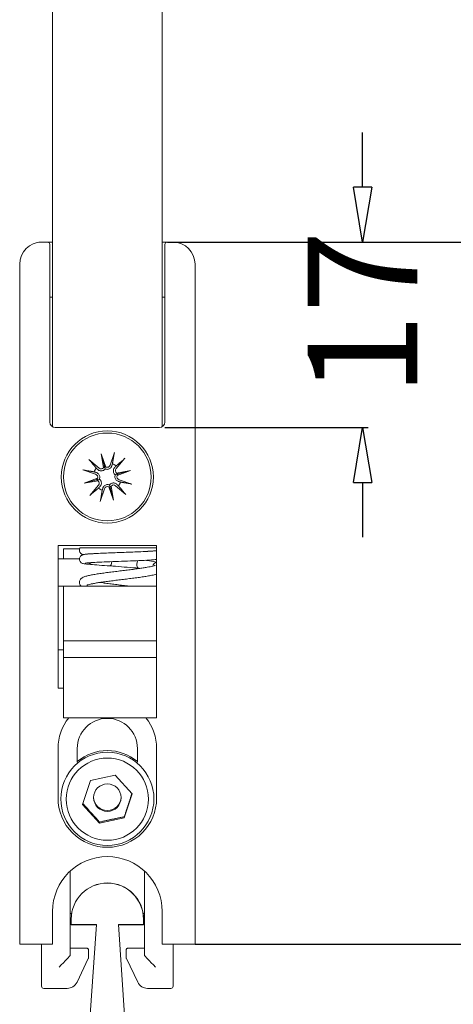
# Model space of a CAD drawing. Units: millimetres. Extents: x 105 to 6883, y -253 to 16877.
# Drawn here: x 6442 to 6482, y 16355 to 16445 of the extents above; entities that cross this region are included whole.
import ezdxf

# ---------------------------------------------------------------- set-up
doc = ezdxf.new("R2010")
doc.units = ezdxf.units.MM
doc.layers.add('Visibile (ISO)', color=7, linetype='Continuous', lineweight=50)
doc.styles.get("Standard").update_dxf_attribs({"font": 'tahoma.ttf'})
doc.dimstyles.get("Standard").update_dxf_attribs({"dimtxt": 10, "dimasz": 5, "dimexe": 0.5, "dimexo": 0.5, "dimgap": 1, "dimtad": 0, "dimdec": 1, "dimzin": 12, "dimdsep": 46, "dimtxsty": 'Standard', "dimblk": 'CLOSEDBLANK', "dimcen": 0.09, "dimclrd": 3, "dimclre": 3, "dimclrt": 6, "dimadec": 0, "dimazin": 0, "dimtfac": 1, "dimtdec": 1, "dimtofl": 0, "dimtmove": 0, "dimatfit": 3, "dimfxl": 0, "dimtolj": 1, "dimtzin": 0, "dimarcsym": 0})

# ---------------------------------------------------------------- blocks, each defined once
blk = doc.blocks.new('_ClosedBlank')
at = {"color": 0, "linetype": 'ByBlock', "lineweight": -2}
for p, q in [((-1, 0.167), (0, 0)), ((-1, 0.167), (-1, -0.167)), ((0, 0), (-1, -0.167))]:
    blk.add_line(p, q, dxfattribs=at)
blk = doc.blocks.new('*D590')
at = {"color": 3, "lineweight": -2}
for p, q in [((6455.899, 16424.936), (6488.796, 16424.936)), ((6488.296, 16419.936), (6488.296, 16401.474)), ((6488.296, 16365.936), (6488.296, 16385.371)), ((6458.399, 16360.936), (6488.796, 16360.936))]:
    blk.add_line(p, q, dxfattribs=at)
at = {"layer": 'Defpoints', "color": 0}
for p in [(6455.399, 16424.936), (6457.899, 16360.936), (6488.296, 16360.936)]:
    blk.add_point(p, dxfattribs=at)
at = {"color": 3, "lineweight": -2, "xscale": 5, "yscale": 5, "zscale": 5}
for p, rotation in [((6488.296, 16424.936), 90), ((6488.296, 16360.936), 270)]:
    blk.add_blockref('_ClosedBlank', p, dxfattribs=dict(at, rotation=rotation))
at = {"color": 6, "lineweight": 5, "insert": (6488.296, 16393.423), "char_height": 10, "attachment_point": 5, "rotation": 90}
blk.add_mtext('\\A1;64', dxfattribs=at)
blk = doc.blocks.new('*D591')
at = {"color": 3, "lineweight": -2}
for p, q in [((6473.691, 16429.936), (6473.691, 16434.936)), ((6455.899, 16424.936), (6474.191, 16424.936)), ((6455.649, 16408.036), (6474.191, 16408.036)), ((6473.691, 16403.036), (6473.691, 16398.036))]:
    blk.add_line(p, q, dxfattribs=at)
at = {"layer": 'Defpoints', "color": 0}
for p in [(6455.399, 16424.936), (6455.149, 16408.036), (6473.691, 16408.036)]:
    blk.add_point(p, dxfattribs=at)
at = {"color": 3, "lineweight": -2, "xscale": 5, "yscale": 5, "zscale": 5}
for p, rotation in [((6473.691, 16424.936), 270), ((6473.691, 16408.036), 90)]:
    blk.add_blockref('_ClosedBlank', p, dxfattribs=dict(at, rotation=rotation))
at = {"color": 6, "lineweight": 5, "insert": (6473.691, 16418.456), "char_height": 10, "attachment_point": 5, "rotation": 90}
blk.add_mtext('\\A1;17', dxfattribs=at)
blk = doc.blocks.new('Anta MINI per grafica con catenacciolo')
at = {"layer": 'Visibile (ISO)', "color": 4, "lineweight": 18}
for p, q in [((-4.998, 39.583), (-4.998, 348.16)), ((5.002, 39.583), (5.002, 348.16)), ((-4.748, 39.516), (4.752, 39.516))]:
    blk.add_line(p, q, dxfattribs=at)
at = {"layer": 'Visibile (ISO)', "color": 8, "lineweight": 18}
for p, q in [((-6.248, 56.416), (-5.998, 56.416)), ((-6.248, 56.416), (-6.248, 56.401)), ((-5.448, 56.416), (-5.998, 56.416)), ((-4.998, 56.416), (-5.448, 56.416)), ((-5.248, 40.016), (-5.248, 56.216)), ((5.452, 56.416), (5.002, 56.416)), ((5.252, 56.216), (5.252, 40.016)), ((6.002, 56.416), (5.452, 56.416)), ((6.002, 56.416), (6.252, 56.416)), ((6.252, 56.416), (6.252, 56.401)), ((-7.998, 54.416), (-7.998, -7.584)), ((8.002, -7.584), (8.002, 54.416)), ((-5.248, 51.416), (-4.998, 51.416)), ((5.002, 51.416), (5.252, 51.416)), ((4.752, 39.516), (-4.748, 39.516)), ((-0.576, 37.139), (-0.121, 35.915)), ((-0.576, 37.139), (-0.27, 36.014)), ((-0.348, 35.853), (-0.576, 37.139)), ((0.659, 37.249), (0.251, 36.088)), ((-1.697, 36.608), (-0.756, 35.813)), ((-0.27, 36.014), (-0.197, 35.747)), ((1.593, 36.715), (0.799, 35.774)), ((-2.231, 35.674), (-1.07, 35.266)), ((0.999, 35.288), (0.732, 35.215)), ((0.839, 35.366), (2.124, 35.594)), ((2.124, 35.594), (0.9, 35.139)), ((2.124, 35.594), (0.999, 35.288)), ((-2.121, 34.439), (-0.897, 34.893)), ((-2.121, 34.439), (-0.996, 34.745)), ((-0.835, 34.667), (-2.121, 34.439)), ((-1.59, 33.318), (-0.795, 34.258)), ((-0.996, 34.745), (-0.729, 34.818)), ((0.579, 32.894), (0.125, 34.118)), ((0.273, 34.019), (0.2, 34.286)), ((0.351, 34.179), (0.579, 32.894)), ((1.7, 33.425), (0.76, 34.219)), ((2.234, 34.359), (1.073, 34.767)), ((-0.656, 32.784), (-0.248, 33.945)), ((0.579, 32.894), (0.273, 34.019)), ((-4.498, 15.766), (-4.498, 28.766)), ((-4.498, 28.766), (4.502, 28.766)), ((4.502, 28.766), (4.502, 20.066)), ((-3.998, 28.466), (-3.998, 27.566)), ((-3.998, 28.466), (-2.529, 28.466)), ((2.134, 28.566), (-2.478, 28.566)), ((4.502, 28.566), (2.134, 28.566)), ((-4.498, 27.566), (-2.549, 27.566)), ((-4.498, 25.066), (-2.405, 25.066)), ((4.502, 25.066), (-3.998, 25.066)), ((-3.998, 20.066), (-3.998, 25.066)), ((-3.998, 25.066), (-3.998, 25.066)), ((1.964, 25.066), (4.502, 25.066)), ((-3.998, 20.066), (4.502, 20.066)), ((-3.998, 18.566), (-3.998, 20.066)), ((4.502, 20.066), (4.502, 18.566)), ((-4.498, 19.266), (-3.998, 19.266)), ((-3.998, 13.066), (-3.998, 18.566)), ((-3.998, 18.566), (4.502, 18.566)), ((4.502, 18.566), (4.502, 13.066)), ((-3.998, 15.766), (-4.498, 15.766)), ((-3.998, 13.066), (4.502, 13.066)), ((0.006, 13.012), (-0.003, 13.012)), ((-4.498, 5.757), (-4.498, 10.266)), ((-2.748, 10.266), (-2.748, 9.016)), ((2.752, 9.016), (2.752, 10.266)), ((4.502, 10.266), (4.502, 5.757)), ((-2.257, 5.166), (-1.546, 7.36)), ((-1.546, 7.36), (0.713, 7.842)), ((0.713, 7.842), (2.26, 6.13)), ((-4.248, 5.674), (-4.248, 5.771)), ((2.26, 6.13), (1.549, 3.936)), ((4.252, 5.674), (4.252, 5.771)), ((-0.709, 3.454), (-2.257, 5.166)), ((1.549, 3.936), (-0.709, 3.454)), ((1.549, 4.041), (1.549, 3.936)), ((-0.709, 3.558), (-0.709, 3.454)), ((-3.398, -8.603), (-3.398, -0.918)), ((3.402, -0.918), (3.402, -8.603)), ((-4.998, -7.584), (-4.998, -4.584)), ((-3.3, -5.29), (-3.3, -5.8)), ((3.3, -5.8), (3.3, -5.3)), ((5.002, -4.584), (5.002, -7.584)), ((-3.3, -5.8), (-1, -5.8)), ((1, -5.8), (3.3, -5.8)), ((-7.998, -7.584), (-7.498, -7.584)), ((-7.498, -7.584), (-5.498, -7.584)), ((-5.998, -7.584), (-5.998, -10.642)), ((-5.498, -7.584), (-4.998, -7.584)), ((-1.918, -7.921), (-3.398, -7.921)), ((3.402, -7.921), (1.921, -7.921)), ((5.002, -7.584), (5.502, -7.584)), ((5.502, -7.584), (7.502, -7.584)), ((6.002, -10.642), (6.002, -7.584)), ((7.502, -7.584), (8.002, -7.584)), ((-1.736, -8.891), (-2.766, -11.033)), ((-1.716, -8.122), (-1.716, -8.803)), ((1.72, -8.803), (1.72, -8.122)), ((2.77, -11.033), (1.74, -8.891)), ((-5.998, -11.4), (-5.998, -10.642)), ((6.002, -10.642), (6.002, -11.4)), ((-3.668, -11.6), (-5.798, -11.6)), ((5.802, -11.6), (3.671, -11.6))]:
    blk.add_line(p, q, dxfattribs=at)
for radius in [4.2, 4]:
    blk.add_circle((0.002, 35.016), radius, dxfattribs=at)
for centre, radius, start, end in [((-5.998, 54.416), 2, 90, 180), ((-5.448, 56.216), 0.2, 0, 90), ((5.452, 56.216), 0.2, 90, 180), ((6.002, 54.416), 2, 0, 90), ((-4.748, 40.016), 0.5, 180, 270), ((4.752, 40.016), 0.5, 270, 0), ((-0.019, 36.183), 0.286, 249.05107, 340.65029), ((0.002, 35.016), 1.291, 51.57963, 68.87026), ((0.002, 35.016), 1.291, 141.57963, 158.87026), ((-1.165, 34.996), 0.286, 339.05107, 70.65029), ((-0.572, 36.032), 0.286, 229.7996, 321.39882), ((1.017, 35.59), 0.286, 139.7996, 231.39882), ((1.168, 35.037), 0.286, 159.05107, 250.65029), ((-1.014, 34.443), 0.286, 319.7996, 51.39882), ((0.022, 33.85), 0.286, 69.05107, 160.65029), ((0.575, 34.001), 0.286, 49.7996, 141.39882), ((0.002, 35.016), 1.291, 321.57963, 338.87026), ((0.002, 35.016), 1.291, 231.57963, 248.87026), ((-0.003, 10.266), 4.495, 141.47404, 180), ((-0.003, 10.266), 2.745, 90, 180), ((0.006, 10.266), 2.745, 0, 90), ((0.006, 10.266), 4.495, 0.00009, 38.5259), ((-0.003, 5.757), 4.495, 180.00009, 270.11921), ((0.006, 5.757), 4.495, 270, 0), ((0.002, -4.584), 5, 0, 180), ((0, -5.3), 3.3, 0, 179.83219), ((-3.426, -4.5), 0.3, 275.32344, 305.26081), ((3.429, -4.5), 0.3, 233.85448, 264.6789), ((-5.798, -11.4), 0.2, 180, 270), ((-3.668, -10.6), 1, 270, 334.32833), ((3.671, -10.6), 1, 205.67167, 270), ((5.802, -11.4), 0.2, 270, 0)]:
    blk.add_arc(centre, radius, start, end, dxfattribs=at)
for centre, major_axis, ratio, start_param, end_param in [((-0.532, 36.039), (0.26, 0.046), 0.988452, 5.313359, 6.009177), ((-0.056, 36.169), (0.247, 0.092), 0.988452, 3.415601, 4.111419), ((1.024, 35.55), (0.046, -0.26), 0.988452, 5.313359, 6.009177), ((1.154, 35.074), (0.092, -0.247), 0.988452, 3.415601, 4.111419), ((-1.151, 34.958), (-0.092, 0.247), 0.988452, 3.415601, 4.111419), ((-1.021, 34.482), (-0.046, 0.26), 0.988452, 5.313359, 6.009177), ((0.06, 33.864), (-0.247, -0.092), 0.988452, 3.415601, 4.111419), ((0.536, 33.994), (-0.26, -0.046), 0.988452, 5.313359, 6.009177), ((-2.017, 27.565), (0.161, -0.366), 0.953639, 6.01075, 6.01168), ((-1.728, 27.465), (-0.098, -0.388), 0.86909, 0.147164, 1.096139), ((0.306, 27.308), (-0.05, -0.397), 0.275441, 0.018039, 1.583929), ((2.892, 27.095), (-0.055, -0.396), 0.479558, 4.779204, 6.294676), ((2.892, 27.095), (-0.055, -0.396), 0.479558, 3.935292, 4.779204), ((4.516, 26.825), (0.161, 0.366), 0.953639, 0.469038, 1.805739), ((0.002, 5.831), (4.25, 0), 0.99863, 0.867076, 2.274517), ((0.002, 5.857), (1.25, 0), 0.99863, 3.170701, 6.254077), ((-4.398, -9.602), (1, 1), 0.026186, 4.686209, 6.257005), ((4.402, -9.602), (-1, 1), 0.026186, 0.02618, 1.596976)]:
    blk.add_ellipse(centre, major_axis=major_axis, ratio=ratio, start_param=start_param, end_param=end_param, dxfattribs=at)
for centre, major_axis in [((0.002, 5.674), (-4.25, 0)), ((0.002, 5.648), (3.75, 0)), ((0.002, 5.785), (-1.25, 0))]:
    blk.add_ellipse(centre, major_axis=major_axis, ratio=0.99863, dxfattribs=at)
for points, weights in [([(0.608, 37.072), (0.521, 36.543), (0.467, 36.22)], [1.00321238832, 1.03298864947, 1]), ([(-1.01, 35.818), (-1.22, 36.07), (-1.562, 36.481)], [1, 1.03298864947, 1.00321238832]), ([(0.467, 36.22), (0.436, 36.118), (0.41, 36.032)], [1, 1.08231699177, 1.16349594774]), ([(0.67, 35.883), (0.731, 35.95), (0.804, 36.028)], [1.16349594775, 1.08231699177, 1]), ([(0.804, 36.028), (1.055, 36.238), (1.467, 36.58)], [1, 1.03298864947, 1.00321238832]), ([(-2.054, 35.622), (-1.525, 35.535), (-1.202, 35.482)], [1.00321238832, 1.03298864947, 1]), ([(-1.202, 35.482), (-1.1, 35.451), (-1.014, 35.425)], [1, 1.08231699177, 1.16349594774]), ([(-0.865, 35.685), (-0.932, 35.746), (-1.01, 35.818)], [1.16349594775, 1.08231699177, 1]), ([(-0.667, 34.149), (-0.728, 34.083), (-0.8, 34.005)], [1.16349594775, 1.08231699177, 1]), ([(0.869, 34.348), (0.935, 34.287), (1.013, 34.214)], [1.16349594775, 1.08231699177, 1]), ([(1.013, 34.214), (1.223, 33.963), (1.566, 33.551)], [1, 1.03298864947, 1.00321238832]), ([(1.206, 34.551), (1.104, 34.582), (1.017, 34.608)], [1, 1.08231699177, 1.16349594774]), ([(2.057, 34.41), (1.528, 34.497), (1.206, 34.551)], [1.00321238832, 1.03298864947, 1]), ([(-0.8, 34.005), (-1.052, 33.795), (-1.463, 33.452)], [1, 1.03298864947, 1.00321238832]), ([(-0.604, 32.961), (-0.517, 33.489), (-0.464, 33.812)], [1.00321238832, 1.03298864947, 1]), ([(-0.464, 33.812), (-0.433, 33.914), (-0.407, 34.001)], [1, 1.08231699177, 1.16349594774]), ([(1.549, 4.041), (1.895, 5.125), (2.235, 6.158)], [1, 1.14987702419, 1.00934623707]), ([(-2.232, 5.243), (-1.473, 4.421), (-0.709, 3.558)], [1.00431100704, 1.1525141341, 1]), ([(-0.709, 3.558), (0.42, 3.817), (1.549, 4.041)], [1, 1.15470053838, 1])]:
    blk.add_rational_spline(points, weights, degree=2, dxfattribs=at)
for points, knots in [([(0.608, 37.072), (0.609, 37.082), (0.612, 37.096), (0.62, 37.127), (0.627, 37.152), (0.641, 37.197), (0.651, 37.225), (0.659, 37.249)], [0.07020629, 0.07020629, 0.07020629, 0.07020629, 0.07645167, 0.07645167, 0.08407234, 0.08407234, 0.09170112, 0.09170112, 0.09170112, 0.09170112]), ([(-1.697, 36.608), (-1.677, 36.591), (-1.655, 36.572), (-1.62, 36.54), (-1.602, 36.523), (-1.578, 36.5), (-1.569, 36.489), (-1.562, 36.481)], [0.0306225, 0.0306225, 0.0306225, 0.0306225, 0.03825129, 0.03825129, 0.04587195, 0.04587195, 0.05211734, 0.05211734, 0.05211734, 0.05211734]), ([(0.41, 36.032), (0.406, 36.018), (0.402, 36.005), (0.38, 35.952), (0.357, 35.912), (0.299, 35.839), (0.263, 35.807), (0.194, 35.762), (0.156, 35.743), (0.074, 35.717), (0.031, 35.71), (-0.052, 35.708), (-0.096, 35.714), (-0.158, 35.731), (-0.178, 35.738), (-0.197, 35.747)], [0.17907744, 0.17907744, 0.17907744, 0.17907744, 0.18384874, 0.18384874, 0.19832054, 0.19832054, 0.21279233, 0.21279233, 0.22514124, 0.22514124, 0.23749015, 0.23749015, 0.24983905, 0.24983905, 0.25607744, 0.25607744, 0.25607744, 0.25607744]), ([(1.593, 36.715), (1.577, 36.695), (1.557, 36.673), (1.525, 36.638), (1.508, 36.62), (1.485, 36.596), (1.474, 36.587), (1.467, 36.58)], [0.0306225, 0.0306225, 0.0306225, 0.0306225, 0.03825129, 0.03825129, 0.04587195, 0.04587195, 0.05211734, 0.05211734, 0.05211734, 0.05211734]), ([(-2.054, 35.622), (-2.064, 35.624), (-2.078, 35.627), (-2.109, 35.635), (-2.134, 35.642), (-2.179, 35.656), (-2.207, 35.665), (-2.231, 35.674)], [0.07020629, 0.07020629, 0.07020629, 0.07020629, 0.07645167, 0.07645167, 0.08407234, 0.08407234, 0.09170112, 0.09170112, 0.09170112, 0.09170112]), ([(-1.014, 35.425), (-1, 35.421), (-0.987, 35.416), (-0.934, 35.395), (-0.894, 35.372), (-0.821, 35.313), (-0.789, 35.278), (-0.744, 35.209), (-0.725, 35.171), (-0.699, 35.089), (-0.692, 35.045), (-0.69, 34.963), (-0.696, 34.919), (-0.713, 34.857), (-0.72, 34.837), (-0.729, 34.818)], [0.17907744, 0.17907744, 0.17907744, 0.17907744, 0.18384874, 0.18384874, 0.19832054, 0.19832054, 0.21279233, 0.21279233, 0.22514124, 0.22514124, 0.23749015, 0.23749015, 0.24983905, 0.24983905, 0.25607744, 0.25607744, 0.25607744, 0.25607744]), ([(-0.197, 35.747), (-0.209, 35.73), (-0.223, 35.713), (-0.268, 35.667), (-0.303, 35.64), (-0.375, 35.599), (-0.416, 35.583), (-0.5, 35.564), (-0.542, 35.561), (-0.625, 35.566), (-0.671, 35.575), (-0.758, 35.608), (-0.799, 35.631), (-0.833, 35.657), (-0.844, 35.666), (-0.855, 35.675), (-0.865, 35.685)], [-0.0722287, -0.0722287, -0.0722287, -0.0722287, -0.06599031, -0.06599031, -0.05364141, -0.05364141, -0.0412925, -0.0412925, -0.02894359, -0.02894359, -0.0144718, -0.0144718, 0, 0, 0, 0.0047713, 0.0047713, 0.0047713, 0.0047713]), ([(0.732, 35.215), (0.715, 35.227), (0.699, 35.241), (0.652, 35.286), (0.625, 35.321), (0.585, 35.393), (0.568, 35.434), (0.55, 35.517), (0.547, 35.56), (0.551, 35.643), (0.561, 35.689), (0.593, 35.776), (0.616, 35.817), (0.642, 35.851), (0.651, 35.862), (0.66, 35.873), (0.67, 35.883)], [-0.0722287, -0.0722287, -0.0722287, -0.0722287, -0.06599031, -0.06599031, -0.05364141, -0.05364141, -0.0412925, -0.0412925, -0.02894359, -0.02894359, -0.0144718, -0.0144718, 0, 0, 0, 0.0047713, 0.0047713, 0.0047713, 0.0047713]), ([(1.017, 34.608), (1.003, 34.612), (0.99, 34.616), (0.937, 34.638), (0.897, 34.661), (0.825, 34.719), (0.793, 34.755), (0.747, 34.824), (0.728, 34.862), (0.702, 34.944), (0.695, 34.987), (0.693, 35.07), (0.699, 35.114), (0.716, 35.176), (0.724, 35.196), (0.732, 35.215)], [0.17907744, 0.17907744, 0.17907744, 0.17907744, 0.18384874, 0.18384874, 0.19832054, 0.19832054, 0.21279233, 0.21279233, 0.22514124, 0.22514124, 0.23749015, 0.23749015, 0.24983905, 0.24983905, 0.25607744, 0.25607744, 0.25607744, 0.25607744]), ([(-0.729, 34.818), (-0.712, 34.805), (-0.695, 34.792), (-0.649, 34.747), (-0.622, 34.712), (-0.581, 34.64), (-0.565, 34.599), (-0.546, 34.515), (-0.543, 34.473), (-0.548, 34.39), (-0.557, 34.343), (-0.59, 34.256), (-0.613, 34.216), (-0.639, 34.182), (-0.648, 34.171), (-0.657, 34.16), (-0.667, 34.149)], [-0.0722287, -0.0722287, -0.0722287, -0.0722287, -0.06599031, -0.06599031, -0.05364141, -0.05364141, -0.0412925, -0.0412925, -0.02894359, -0.02894359, -0.0144718, -0.0144718, 0, 0, 0, 0.0047713, 0.0047713, 0.0047713, 0.0047713]), ([(-0.407, 34.001), (-0.403, 34.015), (-0.398, 34.028), (-0.377, 34.081), (-0.354, 34.121), (-0.295, 34.193), (-0.26, 34.225), (-0.191, 34.271), (-0.153, 34.29), (-0.071, 34.316), (-0.027, 34.323), (0.055, 34.325), (0.099, 34.319), (0.161, 34.302), (0.181, 34.294), (0.2, 34.286)], [0.17907744, 0.17907744, 0.17907744, 0.17907744, 0.18384874, 0.18384874, 0.19832054, 0.19832054, 0.21279233, 0.21279233, 0.22514124, 0.22514124, 0.23749015, 0.23749015, 0.24983905, 0.24983905, 0.25607744, 0.25607744, 0.25607744, 0.25607744]), ([(0.2, 34.286), (0.213, 34.303), (0.226, 34.319), (0.271, 34.366), (0.306, 34.393), (0.378, 34.433), (0.419, 34.45), (0.503, 34.468), (0.545, 34.471), (0.628, 34.467), (0.675, 34.457), (0.762, 34.425), (0.802, 34.402), (0.836, 34.376), (0.847, 34.367), (0.858, 34.358), (0.869, 34.348)], [-0.0722287, -0.0722287, -0.0722287, -0.0722287, -0.06599031, -0.06599031, -0.05364141, -0.05364141, -0.0412925, -0.0412925, -0.02894359, -0.02894359, -0.0144718, -0.0144718, 0, 0, 0, 0.0047713, 0.0047713, 0.0047713, 0.0047713]), ([(2.057, 34.41), (2.067, 34.409), (2.081, 34.406), (2.113, 34.398), (2.137, 34.391), (2.182, 34.377), (2.21, 34.367), (2.234, 34.359)], [0.07020629, 0.07020629, 0.07020629, 0.07020629, 0.07645167, 0.07645167, 0.08407234, 0.08407234, 0.09170112, 0.09170112, 0.09170112, 0.09170112]), ([(-1.59, 33.318), (-1.573, 33.338), (-1.554, 33.36), (-1.522, 33.395), (-1.505, 33.413), (-1.482, 33.436), (-1.471, 33.446), (-1.463, 33.452)], [0.0306225, 0.0306225, 0.0306225, 0.0306225, 0.03825129, 0.03825129, 0.04587195, 0.04587195, 0.05211734, 0.05211734, 0.05211734, 0.05211734]), ([(1.7, 33.425), (1.68, 33.441), (1.658, 33.461), (1.623, 33.493), (1.605, 33.51), (1.582, 33.533), (1.572, 33.544), (1.566, 33.551)], [0.0306225, 0.0306225, 0.0306225, 0.0306225, 0.03825129, 0.03825129, 0.04587195, 0.04587195, 0.05211734, 0.05211734, 0.05211734, 0.05211734]), ([(-0.604, 32.961), (-0.606, 32.951), (-0.609, 32.937), (-0.617, 32.905), (-0.624, 32.881), (-0.638, 32.836), (-0.647, 32.808), (-0.656, 32.784)], [0.07020629, 0.07020629, 0.07020629, 0.07020629, 0.07645167, 0.07645167, 0.08407234, 0.08407234, 0.09170112, 0.09170112, 0.09170112, 0.09170112]), ([(-2.222, 27.932), (-2.25, 27.939), (-2.282, 27.949), (-2.354, 27.986), (-2.387, 28.007), (-2.444, 28.059), (-2.469, 28.088), (-2.51, 28.154), (-2.527, 28.192), (-2.549, 28.274), (-2.553, 28.319), (-2.547, 28.408), (-2.536, 28.452), (-2.507, 28.519), (-2.493, 28.544), (-2.478, 28.566)], [2.0421662, 2.0421662, 2.0421662, 2.0421662, 2.0675195, 2.0675195, 2.0830366, 2.0830366, 2.0954858, 2.0954858, 2.1085274, 2.1085274, 2.1224559, 2.1224559, 2.1364846, 2.1364846, 2.1456396, 2.1456396, 2.1456396, 2.1456396]), ([(-1.775, 27.069), (-1.969, 27.084), (-2.086, 27.092), (-2.244, 27.132), (-2.283, 27.141), (-2.364, 27.187), (-2.391, 27.205), (-2.442, 27.252), (-2.467, 27.28), (-2.508, 27.345), (-2.525, 27.383), (-2.548, 27.464), (-2.553, 27.509), (-2.547, 27.598), (-2.537, 27.642), (-2.503, 27.723), (-2.48, 27.761), (-2.427, 27.822), (-2.398, 27.847), (-2.346, 27.882), (-2.323, 27.894), (-2.281, 27.913), (-2.263, 27.919), (-2.217, 27.934), (-2.192, 27.939), (-2.14, 27.95), (-2.112, 27.954), (-2.082, 27.958)], [0, 0, 0, 0, 0.119358, 0.119358, 0.1504414, 0.1504414, 0.1631395, 0.1631395, 0.1754576, 0.1754576, 0.1884478, 0.1884478, 0.2023454, 0.2023454, 0.2163539, 0.2163539, 0.2303415, 0.2303415, 0.2438959, 0.2438959, 0.2561663, 0.2561663, 0.2699771, 0.2699771, 0.2947935, 0.2947935, 0.323099, 0.323099, 0.323099, 0.323099]), ([(-2.082, 27.958), (-1.983, 27.972), (-1.856, 27.984), (-1.462, 28.013), (-1.155, 28.03), (-0.505, 28.06), (-0.167, 28.074), (0.532, 28.102), (0.901, 28.116), (1.627, 28.143), (1.994, 28.157), (2.677, 28.184), (3.003, 28.198), (3.574, 28.225), (3.827, 28.239), (4.223, 28.265), (4.376, 28.279), (4.477, 28.293), (4.492, 28.295), (4.502, 28.297)], [0, 0, 0, 0, 0.0927821, 0.0927821, 0.2247443, 0.2247443, 0.3358715, 0.3358715, 0.4452435, 0.4452435, 0.5539596, 0.5539596, 0.6621941, 0.6621941, 0.7697531, 0.7697531, 0.8755962, 0.8755962, 0.8992495, 0.8992495, 0.8992495, 0.8992495]), ([(4.502, 28.298), (4.448, 28.292), (4.389, 28.286), (4.202, 28.271), (4.06, 28.261), (3.65, 28.237), (3.348, 28.222), (2.701, 28.193), (2.351, 28.179), (1.636, 28.152), (1.264, 28.138), (0.543, 28.111), (0.185, 28.097), (-0.471, 28.07), (-0.778, 28.056), (-1.302, 28.029), (-1.527, 28.015), (-1.754, 27.998), (-1.806, 27.993), (-1.873, 27.986), (-1.894, 27.984), (-1.969, 27.976), (-2.01, 27.969), (-2.015, 27.967), (-2.015, 27.967), (-2.015, 27.967)], [0.1275092, 0.1275092, 0.1275092, 0.1275092, 0.171595, 0.171595, 0.2477775, 0.2477775, 0.3638404, 0.3638404, 0.4741863, 0.4741863, 0.5833123, 0.5833123, 0.6918813, 0.6918813, 0.7999512, 0.7999512, 0.9071771, 0.9071771, 0.9443966, 0.9443966, 0.9631868, 0.9631868, 1.019951, 1.019951, 1.0229034, 1.0229034, 1.0229034, 1.0229034]), ([(4.372, 26.967), (4.372, 26.967), (4.36, 26.96), (4.301, 26.936), (4.232, 26.914), (4.014, 26.858), (3.843, 26.822), (3.526, 26.766), (3.401, 26.745), (3.129, 26.704), (2.983, 26.682), (2.674, 26.639), (2.512, 26.617), (2.175, 26.574), (2.001, 26.552), (1.646, 26.508), (1.465, 26.486), (1.101, 26.441), (0.918, 26.419), (0.554, 26.374), (0.374, 26.351), (0.021, 26.306), (-0.152, 26.284), (-0.486, 26.238), (-0.648, 26.215), (-0.956, 26.169), (-1.102, 26.145), (-1.378, 26.097), (-1.506, 26.073), (-1.748, 26.021), (-1.858, 25.994), (-2.078, 25.93), (-2.179, 25.896), (-2.348, 25.794), (-2.425, 25.747), (-2.523, 25.572), (-2.549, 25.495), (-2.552, 25.349), (-2.538, 25.284), (-2.492, 25.17), (-2.459, 25.125), (-2.42, 25.082), (-2.412, 25.074), (-2.405, 25.066)], [0.490854, 0.490854, 0.490854, 0.490854, 0.588524, 0.588524, 0.775761, 0.775761, 1.042224, 1.042224, 1.194186, 1.194186, 1.350009, 1.350009, 1.508026, 1.508026, 1.667399, 1.667399, 1.827716, 1.827716, 1.988795, 1.988795, 2.150621, 2.150621, 2.313337, 2.313337, 2.477329, 2.477329, 2.643469, 2.643469, 2.813878, 2.813878, 2.994891, 2.994891, 3.216139, 3.216139, 3.353822, 3.353822, 3.419952, 3.419952, 3.473136, 3.473136, 3.533091, 3.533091, 3.547577, 3.547577, 3.547577, 3.547577]), ([(-1.956, 27.171), (-1.988, 27.167), (-2.011, 27.163), (-2.015, 27.162), (-2.016, 27.161), (-2.016, 27.161)], [0, 0, 0, 0, 0.03989097, 0.03989097, 0.0439461, 0.0439461, 0.0439461, 0.0439461]), ([(4.502, 27.492), (4.42, 27.483), (4.323, 27.474), (3.987, 27.449), (3.695, 27.433), (3.065, 27.403), (2.73, 27.389), (2.035, 27.361), (1.667, 27.347), (0.94, 27.32), (0.572, 27.306), (-0.116, 27.279), (-0.446, 27.265), (-1.025, 27.238), (-1.284, 27.224), (-1.702, 27.197), (-1.867, 27.183), (-1.956, 27.171)], [0.8040717, 0.8040717, 0.8040717, 0.8040717, 0.8707369, 0.8707369, 0.9985388, 0.9985388, 1.1100448, 1.1100448, 1.2194717, 1.2194717, 1.3282199, 1.3282199, 1.4364863, 1.4364863, 1.5441034, 1.5441034, 1.6548017, 1.6548017, 1.6548017, 1.6548017]), ([(0.257, 26.911), (-0.098, 26.933), (-0.44, 26.955), (-1.043, 26.998), (-1.311, 27.02), (-1.622, 27.051), (-1.706, 27.06), (-1.782, 27.069)], [0, 0, 0, 0, 0.1113518, 0.1113518, 0.2212703, 0.2212703, 0.2667952, 0.2667952, 0.2667952, 0.2667952]), ([(3.497, 27.424), (3.617, 27.408), (3.731, 27.392), (4.094, 27.337), (4.307, 27.298), (4.484, 27.253), (4.493, 27.25), (4.502, 27.248)], [0.0669314, 0.0669314, 0.0669314, 0.0669314, 0.1139841, 0.1139841, 0.2278142, 0.2278142, 0.234034, 0.234034, 0.234034, 0.234034]), ([(4.502, 26.161), (4.495, 26.159), (4.489, 26.157), (4.36, 26.118), (4.218, 26.084), (3.928, 26.025), (3.789, 25.999), (3.494, 25.95), (3.341, 25.926), (3.02, 25.879), (2.853, 25.856), (2.51, 25.81), (2.333, 25.788), (1.974, 25.742), (1.792, 25.72), (1.426, 25.675), (1.242, 25.652), (0.878, 25.608), (0.697, 25.586), (0.344, 25.541), (0.172, 25.519), (-0.16, 25.475), (-0.32, 25.453), (-0.622, 25.41), (-0.765, 25.389), (-1.028, 25.346), (-1.149, 25.325), (-1.365, 25.285), (-1.461, 25.265), (-1.622, 25.228), (-1.689, 25.21), (-1.789, 25.181), (-1.825, 25.168), (-1.864, 25.151), (-1.874, 25.146), (-1.874, 25.146)], [0.680467, 0.680467, 0.680467, 0.680467, 0.692752, 0.692752, 0.92188, 0.92188, 1.100003, 1.100003, 1.269082, 1.269082, 1.434538, 1.434538, 1.598128, 1.598128, 1.760572, 1.760572, 1.922181, 1.922181, 2.08305, 2.08305, 2.243119, 2.243119, 2.402147, 2.402147, 2.559605, 2.559605, 2.714416, 2.714416, 2.864325, 2.864325, 3.004541, 3.004541, 3.125717, 3.125717, 3.213097, 3.213097, 3.213097, 3.213097]), ([(2.84, 26.699), (2.523, 26.727), (2.173, 26.757), (1.464, 26.814), (1.098, 26.843), (0.579, 26.885), (0.416, 26.898), (0.257, 26.911)], [0.0001262, 0.0001262, 0.0001262, 0.0001262, 0.108952, 0.108952, 0.2167127, 0.2167127, 0.2665542, 0.2665542, 0.2665542, 0.2665542]), ([(-0.663, 25.404), (-0.575, 25.391), (-0.483, 25.377), (-0.236, 25.342), (-0.075, 25.321), (0.259, 25.277), (0.432, 25.255), (0.785, 25.211), (0.966, 25.189), (1.329, 25.144), (1.512, 25.122), (1.784, 25.089), (1.875, 25.077), (1.964, 25.066)], [4.3751122, 4.3751122, 4.3751122, 4.3751122, 4.4719769, 4.4719769, 4.6297768, 4.6297768, 4.7890099, 4.7890099, 4.9492221, 4.9492221, 5.1102103, 5.1102103, 5.1906427, 5.1906427, 5.1906427, 5.1906427]), ([(-1.918, -7.921), (-1.909, -7.921), (-1.899, -7.922), (-1.873, -7.926), (-1.858, -7.929), (-1.821, -7.945), (-1.799, -7.957), (-1.764, -7.991), (-1.749, -8.01), (-1.729, -8.049), (-1.722, -8.069), (-1.717, -8.1), (-1.716, -8.112), (-1.716, -8.122)], [-0.05235988, -0.05235988, -0.05235988, -0.05235988, -0.0418879, -0.0418879, -0.03141593, -0.03141593, -0.02094395, -0.02094395, -0.01285649, -0.01285649, -0.00521667, -0.00521667, 0, 0, 0, 0]), ([(1.921, -7.921), (1.913, -7.921), (1.902, -7.922), (1.877, -7.926), (1.861, -7.929), (1.824, -7.945), (1.803, -7.957), (1.767, -7.991), (1.752, -8.01), (1.732, -8.049), (1.726, -8.069), (1.72, -8.1), (1.72, -8.112), (1.72, -8.122)], [-0.05235988, -0.05235988, -0.05235988, -0.05235988, -0.0418879, -0.0418879, -0.03141593, -0.03141593, -0.02094395, -0.02094395, -0.01285649, -0.01285649, -0.00521667, -0.00521667, 0, 0, 0, 0]), ([(-1.736, -8.891), (-1.735, -8.887), (-1.733, -8.883), (-1.73, -8.875), (-1.728, -8.871), (-1.725, -8.861), (-1.723, -8.855), (-1.72, -8.843), (-1.719, -8.836), (-1.717, -8.82), (-1.716, -8.812), (-1.716, -8.803)], [-0.02267459, -0.02267459, -0.02267459, -0.02267459, -0.01813967, -0.01813967, -0.01360475, -0.01360475, -0.00906984, -0.00906984, -0.00453492, -0.00453492, 0, 0, 0, 0]), ([(1.74, -8.891), (1.738, -8.887), (1.736, -8.883), (1.733, -8.875), (1.731, -8.871), (1.728, -8.861), (1.726, -8.855), (1.723, -8.843), (1.722, -8.836), (1.72, -8.82), (1.72, -8.812), (1.72, -8.803)], [-0.02267459, -0.02267459, -0.02267459, -0.02267459, -0.01813967, -0.01813967, -0.01360475, -0.01360475, -0.00906984, -0.00906984, -0.00453492, -0.00453492, 0, 0, 0, 0])]:
    blk.add_open_spline(points, degree=3, knots=knots, dxfattribs=at)
blk.add_open_spline([(2.98, 26.682), (2.934, 26.688), (2.887, 26.693), (2.839, 26.699)], degree=3, dxfattribs=at)

msp = doc.modelspace()

# ---------------------------------------------------------------- linework, layer by layer
at = {"lineweight": 5}
msp.add_lwpolyline([(6448.811, 16354.093), (6449.407, 16362.728), (6447.107, 16362.728), (6447.107, 16363.228, -0.998537), (6453.707, 16363.238), (6453.707, 16362.728), (6451.407, 16362.728), (6452.001, 16354.01, 0.389782)], format="xyb", dxfattribs=at)

# ---------------------------------------------------------------- block references
msp.add_blockref('Anta MINI per grafica con catenacciolo', (6450.397, 16368.519), dxfattribs=at)

# ---------------------------------------------------------------- dimensions: what is measured, and where the dimension line sits
dim = msp.add_linear_dim(base=(6473.691, 16408.036), p1=(6455.399, 16424.936), p2=(6455.149, 16408.036), angle=90, dimstyle='Standard', override={"dimdec": 0}, dxfattribs=at)
dim.commit()
dim.dimension.update_dxf_attribs({"geometry": '*D591', "text_midpoint": (6473.691, 16418.456), "dimtype": 160})
dim = msp.add_linear_dim(base=(6488.296, 16360.936), p1=(6455.399, 16424.936), p2=(6457.899, 16360.936), angle=90, dimstyle='Standard', dxfattribs=at)
dim.commit()
dim.dimension.update_dxf_attribs({"geometry": '*D590', "text_midpoint": (6488.296, 16393.423), "dimtype": 160})

doc.saveas('drawing.dxf')
